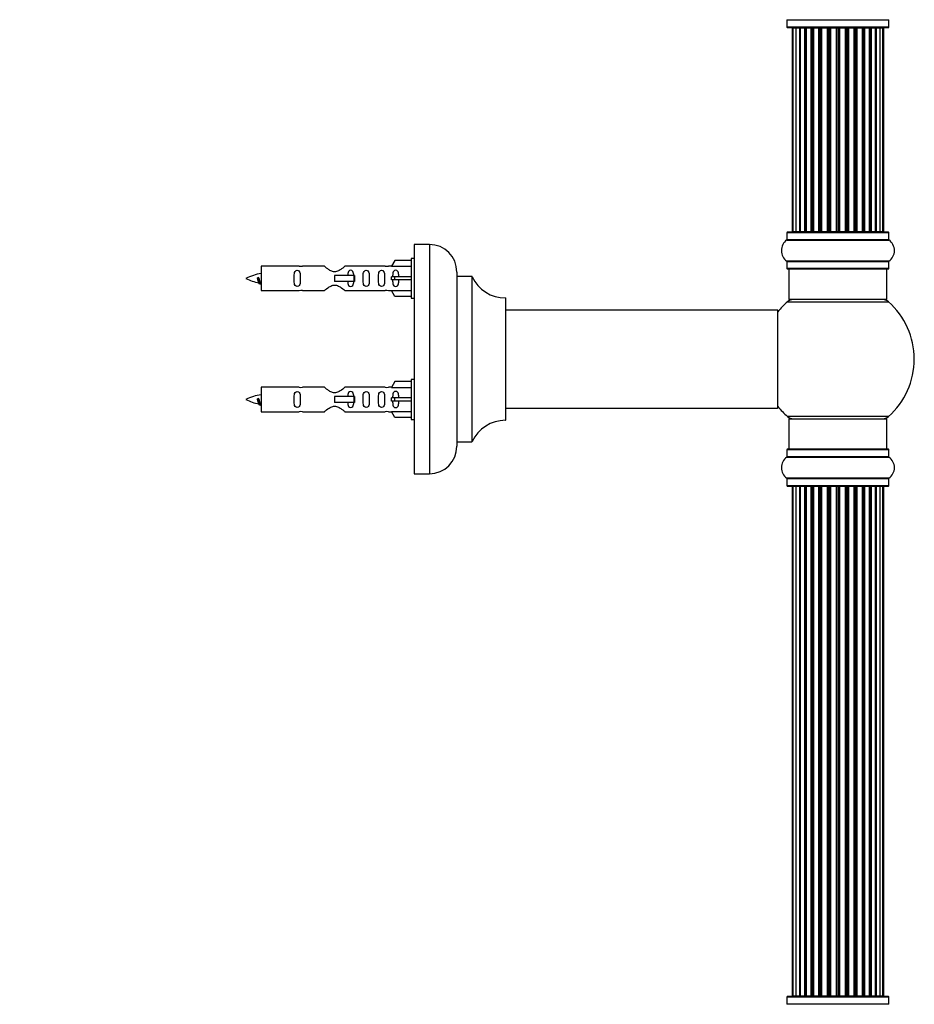
# Model space of a CAD drawing. Units: millimetres. Extents: x 0 to 1474, y 0 to 3459.
# Drawn here: x 1109 to 1402, y 2115 to 2437 of the extents above; entities that cross this region are included whole.
import ezdxf
from ezdxf import colors
from ezdxf.entities.mleader import LeaderData, LeaderLine
from ezdxf.math import Vec2, Vec3

# ---------------------------------------------------------------- set-up
doc = ezdxf.new("R2010")
doc.units = ezdxf.units.MM
doc.layers.add('DV3_Défaut', color=7, linetype='Continuous')
doc.layers.add('Défaut', color=7, linetype='Continuous')

# ---------------------------------------------------------------- blocks, each defined once
blk = doc.blocks.new('_DOT')
at = {"color": 0}
blk.add_line((0, 0), (-1, 0), dxfattribs=at)
at = {"color": 0, "const_width": 0.333}
blk.add_lwpolyline([(-0.1665, 0, 1), (0.1665, 0, 1)], format="xyb", close=True, dxfattribs=at)
blk = doc.blocks.new('SE2')
at = {"layer": 'DV3_Défaut', "color": 7, "linetype": 'Continuous'}
for p, q in [((1360.53, 2436.94), (1393.83, 2436.94)), ((1360.53, 2436.94), (1360.53, 2434.59)), ((1393.83, 2434.59), (1393.83, 2436.94)), ((1393.83, 2434.59), (1360.53, 2434.59)), ((1360.63, 2434.49), (1393.73, 2434.49)), ((1362.18, 2434.29), (1362.49, 2434.29)), ((1362.18, 2434.29), (1362.18, 2367.69)), ((1363.4, 2434.29), (1362.49, 2434.29)), ((1362.49, 2434.29), (1362.49, 2367.69)), ((1364.68, 2434.29), (1363.4, 2434.29)), ((1363.4, 2434.29), (1363.4, 2367.69)), ((1364.68, 2367.69), (1364.68, 2434.29)), ((1364.68, 2434.29), (1364.86, 2434.29)), ((1366.34, 2434.29), (1364.86, 2434.29)), ((1364.86, 2434.29), (1364.86, 2367.69)), ((1366.34, 2367.69), (1366.34, 2434.29)), ((1366.34, 2434.29), (1366.59, 2434.29)), ((1366.59, 2434.29), (1366.59, 2367.69)), ((1366.82, 2434.29), (1366.59, 2434.29)), ((1368.47, 2434.29), (1366.82, 2434.29)), ((1366.82, 2434.29), (1366.82, 2367.69)), ((1368.47, 2367.69), (1368.47, 2434.29)), ((1368.47, 2434.29), (1368.72, 2434.29)), ((1368.72, 2434.29), (1368.72, 2367.69)), ((1369.19, 2434.29), (1368.72, 2434.29)), ((1370.98, 2434.29), (1369.18, 2434.29)), ((1369.18, 2434.29), (1369.18, 2367.69)), ((1370.98, 2367.69), (1370.98, 2434.29)), ((1370.98, 2434.29), (1371.23, 2434.29)), ((1371.23, 2434.29), (1371.23, 2367.69)), ((1371.76, 2434.29), (1371.23, 2434.29)), ((1371.76, 2367.69), (1371.76, 2434.29)), ((1371.76, 2434.29), (1371.86, 2434.29)), ((1373.76, 2434.29), (1371.86, 2434.29)), ((1371.86, 2434.29), (1371.86, 2367.69)), ((1373.76, 2367.69), (1373.76, 2434.29)), ((1373.76, 2434.29), (1373.99, 2434.29)), ((1373.99, 2434.29), (1373.99, 2367.69)), ((1374.56, 2434.29), (1373.99, 2434.29)), ((1374.56, 2367.69), (1374.56, 2434.29)), ((1374.56, 2434.29), (1374.72, 2434.29)), ((1374.72, 2434.29), (1374.72, 2367.69)), ((1376.69, 2434.29), (1374.72, 2434.29)), ((1376.69, 2367.69), (1376.69, 2434.29)), ((1376.69, 2434.29), (1376.89, 2434.29)), ((1376.89, 2434.29), (1376.89, 2367.69)), ((1377.48, 2434.29), (1376.89, 2434.29)), ((1377.48, 2367.69), (1377.48, 2434.29)), ((1377.48, 2434.29), (1377.67, 2434.29)), ((1377.67, 2434.29), (1377.67, 2367.69)), ((1379.65, 2434.29), (1377.67, 2434.29)), ((1379.65, 2367.69), (1379.65, 2434.29)), ((1379.65, 2434.29), (1379.81, 2434.29)), ((1379.81, 2434.29), (1379.81, 2367.69)), ((1380.38, 2434.29), (1379.81, 2434.29)), ((1380.38, 2367.69), (1380.38, 2434.29)), ((1380.38, 2434.29), (1380.61, 2434.29)), ((1380.61, 2434.29), (1380.61, 2367.69)), ((1382.51, 2434.29), (1380.61, 2434.29)), ((1382.51, 2434.29), (1382.61, 2434.29)), ((1382.51, 2367.69), (1382.51, 2434.29)), ((1382.61, 2434.29), (1382.61, 2367.69)), ((1383.14, 2434.29), (1382.61, 2434.29)), ((1383.14, 2367.69), (1383.14, 2434.29)), ((1383.14, 2434.29), (1383.39, 2434.29)), ((1383.39, 2434.29), (1383.39, 2367.69)), ((1385.18, 2434.29), (1383.39, 2434.29)), ((1385.65, 2434.29), (1385.18, 2434.29)), ((1385.18, 2367.69), (1385.18, 2434.29)), ((1385.65, 2367.69), (1385.65, 2434.29)), ((1385.65, 2434.29), (1385.9, 2434.29)), ((1385.9, 2434.29), (1385.9, 2367.69)), ((1387.55, 2434.29), (1385.9, 2434.29)), ((1387.78, 2434.29), (1387.55, 2434.29)), ((1387.55, 2367.69), (1387.55, 2434.29)), ((1387.78, 2367.69), (1387.78, 2434.29)), ((1387.78, 2434.29), (1388.03, 2434.29)), ((1388.03, 2434.29), (1388.03, 2367.69)), ((1389.51, 2434.29), (1388.03, 2434.29)), ((1389.51, 2434.29), (1389.68, 2434.29)), ((1389.51, 2367.69), (1389.51, 2434.29)), ((1389.68, 2434.29), (1389.68, 2367.69)), ((1390.97, 2434.29), (1389.68, 2434.29)), ((1391.88, 2434.29), (1390.97, 2434.29)), ((1390.97, 2367.69), (1390.97, 2434.29)), ((1391.88, 2434.29), (1392.18, 2434.29)), ((1391.88, 2367.69), (1391.88, 2434.29)), ((1392.18, 2367.69), (1392.18, 2434.29)), ((1360.53, 2367.39), (1393.83, 2367.39)), ((1360.53, 2367.39), (1360.53, 2365.04)), ((1393.73, 2367.49), (1360.63, 2367.49)), ((1362.49, 2367.69), (1362.18, 2367.69)), ((1362.49, 2367.69), (1363.4, 2367.69)), ((1363.4, 2367.69), (1364.68, 2367.69)), ((1364.86, 2367.69), (1364.68, 2367.69)), ((1364.86, 2367.69), (1366.34, 2367.69)), ((1366.59, 2367.69), (1366.34, 2367.69)), ((1366.59, 2367.69), (1366.82, 2367.69)), ((1366.82, 2367.69), (1368.47, 2367.69)), ((1368.72, 2367.69), (1368.47, 2367.69)), ((1368.72, 2367.69), (1369.19, 2367.69)), ((1369.18, 2367.69), (1370.98, 2367.69)), ((1371.23, 2367.69), (1370.98, 2367.69)), ((1371.23, 2367.69), (1371.76, 2367.69)), ((1371.86, 2367.69), (1371.76, 2367.69)), ((1371.86, 2367.69), (1373.76, 2367.69)), ((1373.99, 2367.69), (1373.76, 2367.69)), ((1373.99, 2367.69), (1374.56, 2367.69)), ((1374.72, 2367.69), (1374.56, 2367.69)), ((1374.72, 2367.69), (1376.69, 2367.69)), ((1376.89, 2367.69), (1376.69, 2367.69)), ((1376.89, 2367.69), (1377.48, 2367.69)), ((1377.67, 2367.69), (1377.48, 2367.69)), ((1377.67, 2367.69), (1379.65, 2367.69)), ((1379.81, 2367.69), (1379.65, 2367.69)), ((1379.81, 2367.69), (1380.38, 2367.69)), ((1380.61, 2367.69), (1380.38, 2367.69)), ((1380.61, 2367.69), (1382.51, 2367.69)), ((1382.61, 2367.69), (1382.51, 2367.69)), ((1382.61, 2367.69), (1383.14, 2367.69)), ((1383.39, 2367.69), (1383.14, 2367.69)), ((1383.39, 2367.69), (1385.18, 2367.69)), ((1385.18, 2367.69), (1385.65, 2367.69)), ((1385.9, 2367.69), (1385.65, 2367.69)), ((1385.9, 2367.69), (1387.55, 2367.69)), ((1387.55, 2367.69), (1387.78, 2367.69)), ((1388.03, 2367.69), (1387.78, 2367.69)), ((1388.03, 2367.69), (1389.51, 2367.69)), ((1389.68, 2367.69), (1389.51, 2367.69)), ((1389.68, 2367.69), (1390.97, 2367.69)), ((1390.97, 2367.69), (1391.88, 2367.69)), ((1391.88, 2367.69), (1392.18, 2367.69)), ((1393.83, 2365.04), (1393.83, 2367.39)), ((1360.49, 2364.96), (1393.88, 2364.96)), ((1393.83, 2365.04), (1360.53, 2365.04)), ((1238.53, 2363.49), (1238.53, 2288.49)), ((1243.53, 2363.49), (1238.53, 2363.49)), ((1243.53, 2363.49), (1243.53, 2288.49)), ((1232.21, 2358.27), (1231.16, 2356.36)), ((1237.53, 2358.27), (1232.21, 2358.27)), ((1237.53, 2358.89), (1237.53, 2345.89)), ((1238.53, 2358.89), (1237.53, 2358.89)), ((1393.88, 2358.02), (1360.49, 2358.02)), ((1360.53, 2357.94), (1393.83, 2357.94)), ((1360.53, 2357.94), (1360.53, 2355.59)), ((1393.83, 2355.59), (1393.83, 2357.94)), ((1188.53, 2356.39), (1188.53, 2348.39)), ((1200.94, 2356.39), (1188.53, 2356.39)), ((1209.19, 2356.38), (1202.01, 2356.38)), ((1229.06, 2356.38), (1215.88, 2356.38)), ((1231.17, 2356.39), (1230.13, 2356.39)), ((1231.16, 2356.36), (1237.53, 2356.36)), ((1252.53, 2354.49), (1252.53, 2297.49)), ((1393.83, 2355.59), (1360.53, 2355.59)), ((1360.63, 2355.49), (1393.73, 2355.49)), ((1361.18, 2355.49), (1361.18, 2345.49)), ((1393.18, 2345.49), (1393.18, 2355.49)), ((1187.54, 2352.74), (1187.27, 2352.63)), ((1187.78, 2352.64), (1187.54, 2352.74)), ((1218.83, 2353.39), (1212.53, 2353.39)), ((1212.53, 2353.39), (1212.53, 2352.39)), ((1212.53, 2352.39), (1212.53, 2351.39)), ((1218.83, 2351.39), (1212.53, 2351.39)), ((1218.99, 2353.39), (1218.83, 2353.39)), ((1218.83, 2353.39), (1218.83, 2351.39)), ((1218.99, 2351.39), (1218.83, 2351.39)), ((1218.99, 2353.39), (1218.99, 2351.39)), ((1232.21, 2352.89), (1231.16, 2352.89)), ((1232.21, 2351.89), (1231.16, 2351.89)), ((1237.53, 2352.89), (1232.21, 2352.89)), ((1232.21, 2351.89), (1232.21, 2352.89)), ((1237.53, 2351.89), (1232.21, 2351.89)), ((1252.63, 2298.99), (1252.63, 2352.99)), ((1257.47, 2352.99), (1252.63, 2352.99)), ((1257.47, 2352.99), (1257.47, 2298.99)), ((1257.56, 2299.05), (1257.56, 2352.93)), ((1188.53, 2348.39), (1200.94, 2348.39)), ((1202.01, 2348.41), (1209.19, 2348.41)), ((1215.88, 2348.41), (1229.06, 2348.41)), ((1230.13, 2348.39), (1231.17, 2348.39)), ((1231.16, 2348.42), (1237.53, 2348.42)), ((1232.21, 2346.51), (1231.16, 2348.42)), ((1237.53, 2346.51), (1232.21, 2346.51)), ((1237.53, 2345.89), (1238.53, 2345.89)), ((1268.43, 2345.99), (1268.43, 2305.99)), ((1268.53, 2306.09), (1268.53, 2345.89)), ((1360.65, 2344.74), (1393.72, 2344.74)), ((1393.18, 2345.49), (1361.18, 2345.49)), ((1357.43, 2341.99), (1268.53, 2341.99)), ((1357.43, 2341.99), (1357.43, 2309.99)), ((1357.53, 2310.09), (1357.53, 2341.89)), ((1237.53, 2319.29), (1237.53, 2306.29)), ((1238.53, 2319.29), (1237.53, 2319.29)), ((1188.53, 2316.79), (1188.53, 2308.79)), ((1200.94, 2316.79), (1188.53, 2316.79)), ((1209.19, 2316.78), (1202.01, 2316.78)), ((1229.06, 2316.78), (1215.88, 2316.78)), ((1231.17, 2316.79), (1230.13, 2316.79)), ((1232.21, 2318.67), (1231.16, 2316.76)), ((1231.16, 2316.76), (1237.53, 2316.76)), ((1237.53, 2318.67), (1232.21, 2318.67)), ((1187.54, 2313.14), (1187.27, 2313.03)), ((1187.78, 2313.04), (1187.54, 2313.14)), ((1218.83, 2313.79), (1212.53, 2313.79)), ((1212.53, 2313.79), (1212.53, 2312.79)), ((1212.53, 2312.79), (1212.53, 2311.79)), ((1218.99, 2313.79), (1218.83, 2313.79)), ((1218.83, 2313.79), (1218.83, 2311.79)), ((1218.99, 2313.79), (1218.99, 2311.79)), ((1232.21, 2313.29), (1231.16, 2313.29)), ((1237.53, 2313.29), (1232.21, 2313.29)), ((1232.21, 2312.29), (1232.21, 2313.29)), ((1218.83, 2311.79), (1212.53, 2311.79)), ((1218.99, 2311.79), (1218.83, 2311.79)), ((1232.21, 2312.29), (1231.16, 2312.29)), ((1237.53, 2312.29), (1232.21, 2312.29)), ((1268.53, 2309.99), (1341.78, 2309.99)), ((1341.78, 2309.99), (1345.28, 2309.99)), ((1345.28, 2309.99), (1357.43, 2309.99)), ((1188.53, 2308.79), (1200.94, 2308.79)), ((1202.01, 2308.81), (1209.19, 2308.81)), ((1215.88, 2308.81), (1229.06, 2308.81)), ((1230.13, 2308.79), (1231.17, 2308.79)), ((1231.16, 2308.82), (1237.53, 2308.82)), ((1232.21, 2306.91), (1231.16, 2308.82)), ((1237.53, 2306.91), (1232.21, 2306.91)), ((1237.53, 2306.29), (1238.53, 2306.29)), ((1393.72, 2307.24), (1360.65, 2307.24)), ((1361.18, 2306.49), (1393.18, 2306.49)), ((1361.18, 2306.49), (1361.18, 2296.49)), ((1393.18, 2296.49), (1393.18, 2306.49)), ((1252.63, 2298.99), (1257.47, 2298.99)), ((1360.53, 2296.39), (1393.83, 2296.39)), ((1360.53, 2296.39), (1360.53, 2294.04)), ((1393.73, 2296.49), (1360.63, 2296.49)), ((1393.83, 2294.04), (1393.83, 2296.39)), ((1360.49, 2293.96), (1393.88, 2293.96)), ((1393.83, 2294.04), (1360.53, 2294.04)), ((1238.53, 2288.49), (1243.53, 2288.49)), ((1393.88, 2287.02), (1360.49, 2287.02)), ((1360.53, 2286.94), (1393.83, 2286.94)), ((1360.53, 2286.94), (1360.53, 2284.59)), ((1393.83, 2284.59), (1393.83, 2286.94)), ((1393.83, 2284.59), (1360.53, 2284.59)), ((1360.63, 2284.49), (1393.73, 2284.49)), ((1362.49, 2284.29), (1362.18, 2284.29)), ((1362.18, 2284.29), (1362.18, 2117.69)), ((1363.4, 2284.29), (1362.49, 2284.29)), ((1362.49, 2284.29), (1362.49, 2117.69)), ((1364.68, 2284.29), (1363.4, 2284.29)), ((1363.4, 2284.29), (1363.4, 2117.69)), ((1364.68, 2117.69), (1364.68, 2284.29)), ((1364.68, 2284.29), (1364.86, 2284.29)), ((1366.34, 2284.29), (1364.86, 2284.29)), ((1364.86, 2284.29), (1364.86, 2117.69)), ((1366.34, 2117.69), (1366.34, 2284.29)), ((1366.34, 2284.29), (1366.59, 2284.29)), ((1366.59, 2284.29), (1366.59, 2117.69)), ((1366.82, 2284.29), (1366.59, 2284.29)), ((1368.47, 2284.29), (1366.82, 2284.29)), ((1366.82, 2284.29), (1366.82, 2117.69)), ((1368.47, 2117.69), (1368.47, 2284.29)), ((1368.47, 2284.29), (1368.72, 2284.29)), ((1368.72, 2284.29), (1368.72, 2117.69)), ((1369.19, 2284.29), (1368.72, 2284.29)), ((1370.98, 2284.29), (1369.18, 2284.29)), ((1369.18, 2284.29), (1369.18, 2117.69)), ((1370.98, 2117.69), (1370.98, 2284.29)), ((1370.98, 2284.29), (1371.23, 2284.29)), ((1371.23, 2284.29), (1371.23, 2117.69)), ((1371.76, 2284.29), (1371.23, 2284.29)), ((1371.76, 2117.69), (1371.76, 2284.29)), ((1371.76, 2284.29), (1371.86, 2284.29)), ((1373.76, 2284.29), (1371.86, 2284.29)), ((1371.86, 2284.29), (1371.86, 2117.69)), ((1373.76, 2117.69), (1373.76, 2284.29)), ((1373.76, 2284.29), (1373.99, 2284.29)), ((1373.99, 2284.29), (1373.99, 2117.69)), ((1374.56, 2284.29), (1373.99, 2284.29)), ((1374.56, 2117.69), (1374.56, 2284.29)), ((1374.56, 2284.29), (1374.72, 2284.29)), ((1374.72, 2284.29), (1374.72, 2117.69)), ((1376.69, 2284.29), (1374.72, 2284.29)), ((1376.69, 2117.69), (1376.69, 2284.29)), ((1376.69, 2284.29), (1376.89, 2284.29)), ((1376.89, 2284.29), (1376.89, 2117.69)), ((1377.48, 2284.29), (1376.89, 2284.29)), ((1377.48, 2117.69), (1377.48, 2284.29)), ((1377.48, 2284.29), (1377.67, 2284.29)), ((1377.67, 2284.29), (1377.67, 2117.69)), ((1379.65, 2284.29), (1377.67, 2284.29)), ((1379.65, 2117.69), (1379.65, 2284.29)), ((1379.65, 2284.29), (1379.81, 2284.29)), ((1379.81, 2284.29), (1379.81, 2117.69)), ((1380.38, 2284.29), (1379.81, 2284.29)), ((1380.38, 2117.69), (1380.38, 2284.29)), ((1380.38, 2284.29), (1380.61, 2284.29)), ((1380.61, 2284.29), (1380.61, 2117.69)), ((1382.51, 2284.29), (1380.61, 2284.29)), ((1382.51, 2284.29), (1382.61, 2284.29)), ((1382.51, 2117.69), (1382.51, 2284.29)), ((1382.61, 2284.29), (1382.61, 2117.69)), ((1383.14, 2284.29), (1382.61, 2284.29)), ((1383.14, 2117.69), (1383.14, 2284.29)), ((1383.14, 2284.29), (1383.39, 2284.29)), ((1383.39, 2284.29), (1383.39, 2117.69)), ((1385.18, 2284.29), (1383.39, 2284.29)), ((1385.65, 2284.29), (1385.18, 2284.29)), ((1385.18, 2117.69), (1385.18, 2284.29)), ((1385.65, 2117.69), (1385.65, 2284.29)), ((1385.65, 2284.29), (1385.9, 2284.29)), ((1385.9, 2284.29), (1385.9, 2117.69)), ((1387.55, 2284.29), (1385.9, 2284.29)), ((1387.78, 2284.29), (1387.55, 2284.29)), ((1387.55, 2117.69), (1387.55, 2284.29)), ((1387.78, 2117.69), (1387.78, 2284.29)), ((1387.78, 2284.29), (1388.03, 2284.29)), ((1388.03, 2284.29), (1388.03, 2117.69)), ((1389.51, 2284.29), (1388.03, 2284.29)), ((1389.51, 2284.29), (1389.68, 2284.29)), ((1389.51, 2117.69), (1389.51, 2284.29)), ((1389.68, 2284.29), (1389.68, 2117.69)), ((1390.97, 2284.29), (1389.68, 2284.29)), ((1391.88, 2284.29), (1390.97, 2284.29)), ((1390.97, 2117.69), (1390.97, 2284.29)), ((1391.88, 2284.29), (1392.18, 2284.29)), ((1391.88, 2117.69), (1391.88, 2284.29)), ((1392.18, 2117.69), (1392.18, 2284.29)), ((1360.53, 2117.39), (1393.83, 2117.39)), ((1360.53, 2117.39), (1360.53, 2115.04)), ((1393.73, 2117.49), (1360.63, 2117.49)), ((1362.49, 2117.69), (1362.18, 2117.69)), ((1362.49, 2117.69), (1363.4, 2117.69)), ((1363.4, 2117.69), (1364.68, 2117.69)), ((1364.86, 2117.69), (1364.68, 2117.69)), ((1364.86, 2117.69), (1366.34, 2117.69)), ((1366.59, 2117.69), (1366.34, 2117.69)), ((1366.59, 2117.69), (1366.82, 2117.69)), ((1366.82, 2117.69), (1368.47, 2117.69)), ((1368.72, 2117.69), (1368.47, 2117.69)), ((1368.72, 2117.69), (1369.19, 2117.69)), ((1369.18, 2117.69), (1370.98, 2117.69)), ((1371.23, 2117.69), (1370.98, 2117.69)), ((1371.23, 2117.69), (1371.76, 2117.69)), ((1371.86, 2117.69), (1371.76, 2117.69)), ((1371.86, 2117.69), (1373.76, 2117.69)), ((1373.99, 2117.69), (1373.76, 2117.69)), ((1373.99, 2117.69), (1374.56, 2117.69)), ((1374.72, 2117.69), (1374.56, 2117.69)), ((1374.72, 2117.69), (1376.69, 2117.69)), ((1376.89, 2117.69), (1376.69, 2117.69)), ((1376.89, 2117.69), (1377.48, 2117.69)), ((1377.67, 2117.69), (1377.48, 2117.69)), ((1377.67, 2117.69), (1379.65, 2117.69)), ((1379.81, 2117.69), (1379.65, 2117.69)), ((1379.81, 2117.69), (1380.38, 2117.69)), ((1380.61, 2117.69), (1380.38, 2117.69)), ((1380.61, 2117.69), (1382.51, 2117.69)), ((1382.61, 2117.69), (1382.51, 2117.69)), ((1382.61, 2117.69), (1383.14, 2117.69)), ((1383.39, 2117.69), (1383.14, 2117.69)), ((1383.39, 2117.69), (1385.18, 2117.69)), ((1385.18, 2117.69), (1385.65, 2117.69)), ((1385.9, 2117.69), (1385.65, 2117.69)), ((1385.9, 2117.69), (1387.55, 2117.69)), ((1387.55, 2117.69), (1387.78, 2117.69)), ((1388.03, 2117.69), (1387.78, 2117.69)), ((1388.03, 2117.69), (1389.51, 2117.69)), ((1389.68, 2117.69), (1389.51, 2117.69)), ((1389.68, 2117.69), (1390.97, 2117.69)), ((1390.97, 2117.69), (1391.88, 2117.69)), ((1391.88, 2117.69), (1392.18, 2117.69)), ((1393.83, 2115.04), (1393.83, 2117.39)), ((1393.83, 2115.04), (1360.53, 2115.04))]:
    blk.add_line(p, q, dxfattribs=at)
for centre, radius, start, end in [((1360.43, 2436.94), 0.1, 0, 55.0179), ((1393.93, 2436.94), 0.1, 124.9821, 180), ((1360.63, 2434.59), 0.1, 180, 270), ((1362.38, 2434.29), 0.2, 90, 180), ((1362.69, 2434.29), 0.2, 90, 180), ((1363.6, 2434.29), 0.2, 90, 180), ((1365.06, 2434.29), 0.2, 90, 180), ((1367.02, 2434.29), 0.2, 90, 180), ((1369.38, 2434.29), 0.2, 90, 180), ((1372.06, 2434.29), 0.2, 90, 180), ((1382.31, 2434.29), 0.2, 0, 90), ((1384.98, 2434.29), 0.2, 0, 90), ((1387.35, 2434.29), 0.2, 0, 90), ((1389.31, 2434.29), 0.2, 0, 90), ((1390.77, 2434.29), 0.2, 0, 90), ((1391.68, 2434.29), 0.2, 0, 90), ((1391.98, 2434.29), 0.2, 0, 90), ((1393.73, 2434.59), 0.1, 270, 0), ((1360.63, 2367.39), 0.1, 90, 180), ((1362.38, 2367.69), 0.2, 180, 270), ((1362.69, 2367.69), 0.2, 180, 270), ((1363.6, 2367.69), 0.2, 180, 270), ((1365.06, 2367.69), 0.2, 180, 270), ((1367.02, 2367.69), 0.2, 180, 270), ((1369.38, 2367.69), 0.2, 180, 270), ((1372.06, 2367.69), 0.2, 180, 270), ((1382.31, 2367.69), 0.2, 270, 0), ((1384.98, 2367.69), 0.2, 270, 0), ((1387.35, 2367.69), 0.2, 270, 0), ((1389.31, 2367.69), 0.2, 270, 0), ((1390.77, 2367.69), 0.2, 270, 0), ((1391.68, 2367.69), 0.2, 270, 0), ((1391.98, 2367.69), 0.2, 270, 0), ((1393.73, 2367.39), 0.1, 0, 90), ((1362.92, 2361.49), 4.24, 124.9821, 235.0179), ((1360.43, 2365.04), 0.1, 304.9821, 0), ((1393.93, 2365.04), 0.1, 180, 235.0179), ((1391.45, 2361.49), 4.24, 304.9821, 55.0179), ((1243.53, 2354.49), 9, 0, 90), ((1360.43, 2357.94), 0.1, 0, 55.0179), ((1393.93, 2357.94), 0.1, 124.9821, 180), ((1201.53, 2360.34), 3.99, 261.3705, 276.8507), ((1229.54, 2360.34), 3.99, 263.1493, 278.6295), ((1360.63, 2355.59), 0.1, 180, 270), ((1393.73, 2355.59), 0.1, 270, 0), ((1190.54, 2338.64), 15.45, 97.4607, 117.1264), ((1190.54, 2366.15), 15.45, 242.8736, 259.8305), ((1154.71, 2335.68), 36.4, 23.9999, 25.188), ((1252.63, 2353.09), 0.1, 180, 270), ((1257.47, 2352.89), 0.1, 24.9267, 90), ((1268.44, 2357.99), 12, 204.9267, 269.958), ((1224.78, 2334.15), 40.12, 155.2473, 155.9777), ((1190.54, 2366.15), 15.45, 261.4323, 262.5393), ((1201.53, 2344.44), 3.99, 83.1493, 98.6295), ((1229.54, 2344.44), 3.99, 81.3705, 96.8507), ((1268.43, 2345.89), 0.1, 0, 89.958), ((1377.18, 2325.99), 25, 131.4096, 141.8133), ((1362.63, 2342.49), 3, 90, 131.4096), ((1391.74, 2342.49), 3, 48.5904, 90), ((1377.18, 2325.99), 25, 0, 48.5904), ((1357.43, 2341.89), 0.1, 0, 90), ((1377.18, 2325.99), 25, 311.4096, 0), ((1201.53, 2320.74), 3.99, 261.3705, 276.8507), ((1229.54, 2320.74), 3.99, 263.1493, 278.6295), ((1190.54, 2299.04), 15.45, 97.4607, 117.1264), ((1190.54, 2326.55), 15.45, 242.8736, 259.8305), ((1154.71, 2296.08), 36.4, 23.9999, 25.188), ((1224.78, 2294.55), 40.12, 155.2473, 155.9777), ((1190.54, 2326.55), 15.45, 261.4323, 262.5393), ((1357.43, 2310.09), 0.1, 270, 0), ((1377.18, 2325.99), 25, 218.1867, 228.5904), ((1201.53, 2304.84), 3.99, 83.1493, 98.6295), ((1229.54, 2304.84), 3.99, 81.3705, 96.8507), ((1268.44, 2293.99), 12, 90.042, 155.0733), ((1268.43, 2306.09), 0.1, 270.042, 0), ((1362.63, 2309.49), 3, 228.5904, 270), ((1391.74, 2309.49), 3, 270, 311.4096), ((1243.53, 2297.49), 9, 270, 0), ((1252.63, 2298.89), 0.1, 90, 180), ((1257.47, 2299.09), 0.1, 270, 335.0733), ((1360.63, 2296.39), 0.1, 90, 180), ((1393.73, 2296.39), 0.1, 0, 90), ((1362.92, 2290.49), 4.24, 124.9821, 235.0179), ((1360.43, 2294.04), 0.1, 304.9821, 0), ((1393.93, 2294.04), 0.1, 180, 235.0179), ((1391.45, 2290.49), 4.24, 304.9821, 55.0179), ((1360.43, 2286.94), 0.1, 0, 55.0179), ((1393.93, 2286.94), 0.1, 124.9821, 180), ((1360.63, 2284.59), 0.1, 180, 270), ((1362.38, 2284.29), 0.2, 90, 180), ((1362.69, 2284.29), 0.2, 90, 180), ((1363.6, 2284.29), 0.2, 90, 180), ((1365.06, 2284.29), 0.2, 90, 180), ((1367.02, 2284.29), 0.2, 90, 180), ((1369.38, 2284.29), 0.2, 90, 180), ((1372.06, 2284.29), 0.2, 90, 180), ((1382.31, 2284.29), 0.2, 0, 90), ((1384.98, 2284.29), 0.2, 0, 90), ((1387.35, 2284.29), 0.2, 0, 90), ((1389.31, 2284.29), 0.2, 0, 90), ((1390.77, 2284.29), 0.2, 0, 90), ((1391.68, 2284.29), 0.2, 0, 90), ((1391.98, 2284.29), 0.2, 0, 90), ((1393.73, 2284.59), 0.1, 270, 0), ((1360.63, 2117.39), 0.1, 90, 180), ((1362.38, 2117.69), 0.2, 180, 270), ((1362.69, 2117.69), 0.2, 180, 270), ((1363.6, 2117.69), 0.2, 180, 270), ((1365.06, 2117.69), 0.2, 180, 270), ((1367.02, 2117.69), 0.2, 180, 270), ((1369.38, 2117.69), 0.2, 180, 270), ((1372.06, 2117.69), 0.2, 180, 270), ((1382.31, 2117.69), 0.2, 270, 0), ((1384.98, 2117.69), 0.2, 270, 0), ((1387.35, 2117.69), 0.2, 270, 0), ((1389.31, 2117.69), 0.2, 270, 0), ((1390.77, 2117.69), 0.2, 270, 0), ((1391.68, 2117.69), 0.2, 270, 0), ((1391.98, 2117.69), 0.2, 270, 0), ((1393.73, 2117.39), 0.1, 0, 90), ((1360.43, 2115.04), 0.1, 304.9821, 0), ((1393.93, 2115.04), 0.1, 180, 235.0179)]:
    blk.add_arc(centre, radius, start, end, dxfattribs=at)
for centre, major_axis, ratio, start_param, end_param in [((1363.56, 2434.29), (0, 0.2), 0.084013, 6.110654, 6.283187), ((1364.63, 2434.29), (0, 0.2), 0.289353, 4.712389, 6.283187), ((1366.24, 2434.29), (0, 0.2), 0.482048, 4.712389, 6.283185), ((1366.74, 2434.29), (0, 0.2), 0.756886, 0, 1.570796), ((1368.34, 2434.29), (0, 0.2), 0.653675, 4.712389, 6.283185), ((1368.84, 2434.29), (0, 0.2), 0.604466, 0, 1.570796), ((1369.31, 2434.29), (0, 0.2), 0.570851, 0, 1.133115), ((1370.82, 2434.29), (0, 0.2), 0.796733, 4.712389, 6.283185), ((1371.31, 2434.29), (0, 0.2), 0.425628, 0, 1.570796), ((1371.83, 2434.29), (0, 0.2), 0.38767, 0.000002, 1.570796), ((1373.58, 2434.29), (0, 0.2), 0.90497, 4.712389, 6.283185), ((1374.04, 2434.29), (0, 0.2), 0.228188, 0.000002, 1.570796), ((1374.6, 2434.29), (0, 0.2), 0.187545, 0.000002, 1.570796), ((1374.92, 2434.29), (0, 0.2), 0.999788, 0, 1.570796), ((1376.5, 2434.29), (0, 0.2), 0.973656, 4.712389, 6.283185), ((1376.9, 2434.29), (0, 0.2), 0.020775, 0.000002, 1.570796), ((1377.47, 2434.29), (0, 0.2), 0.020775, 4.712389, 6.283187), ((1377.87, 2434.29), (0, 0.2), 0.973656, 0, 1.570796), ((1379.45, 2434.29), (0, 0.2), 0.999788, 4.712389, 6.283185), ((1379.77, 2434.29), (0, 0.2), 0.187545, 4.712389, 6.283184), ((1380.33, 2434.29), (0, 0.2), 0.228188, 4.712389, 6.283184), ((1380.79, 2434.29), (0, 0.2), 0.90497, 0, 1.570796), ((1382.53, 2434.29), (0, 0.2), 0.38767, 4.712389, 6.283187), ((1383.06, 2434.29), (0, 0.2), 0.425628, 4.712389, 6.283185), ((1383.55, 2434.29), (0, 0.2), 0.796733, 0, 1.570796), ((1385.06, 2434.29), (0, 0.2), 0.570851, 5.150071, 6.283185), ((1385.53, 2434.29), (0, 0.2), 0.604466, 4.712389, 6.283185), ((1386.03, 2434.29), (0, 0.2), 0.653675, 0, 1.570796), ((1387.63, 2434.29), (0, 0.2), 0.756886, 4.712389, 6.283185), ((1388.13, 2434.29), (0, 0.2), 0.482048, 0, 1.570796), ((1389.74, 2434.29), (0, 0.2), 0.289353, 6.283184, 7.853982), ((1390.81, 2434.29), (0, 0.2), 0.084013, 0.000002, 0.172532), ((1363.56, 2367.69), (0, 0.2), 0.084013, 3.14159, 3.314124), ((1364.63, 2367.69), (0, 0.2), 0.289353, 3.14159, 4.712389), ((1366.24, 2367.69), (0, 0.2), 0.482048, 3.14159, 4.712389), ((1366.74, 2367.69), (0, 0.2), 0.756886, 1.570796, 3.14159), ((1368.34, 2367.69), (0, 0.2), 0.653675, 3.14159, 4.712389), ((1368.84, 2367.69), (0, 0.2), 0.604466, 1.570796, 3.14159), ((1369.31, 2367.69), (0, 0.2), 0.570851, 2.008478, 3.14159), ((1370.82, 2367.69), (0, 0.2), 0.796733, 3.14159, 4.712389), ((1371.31, 2367.69), (0, 0.2), 0.425628, 1.570796, 3.14159), ((1371.83, 2367.69), (0, 0.2), 0.38767, 1.570796, 3.14159), ((1373.58, 2367.69), (0, 0.2), 0.90497, 3.141595, 4.712389), ((1374.04, 2367.69), (0, 0.2), 0.228188, 1.570796, 3.14159), ((1374.6, 2367.69), (0, 0.2), 0.187545, 1.570796, 3.14159), ((1374.92, 2367.69), (0, 0.2), 0.999788, 1.570796, 3.141591), ((1376.5, 2367.69), (0, 0.2), 0.973656, 3.141591, 4.712389), ((1376.9, 2367.69), (0, 0.2), 0.020775, 1.570796, 3.14159), ((1377.47, 2367.69), (0, 0.2), 0.020775, 3.14159, 4.712389), ((1377.87, 2367.69), (0, 0.2), 0.973656, 1.570796, 3.141595), ((1379.45, 2367.69), (0, 0.2), 0.999788, 3.141594, 4.712389), ((1379.77, 2367.69), (0, 0.2), 0.187545, 3.14159, 4.712389), ((1380.33, 2367.69), (0, 0.2), 0.228188, 3.14159, 4.712389), ((1380.79, 2367.69), (0, 0.2), 0.90497, 1.570796, 3.141595), ((1382.53, 2367.69), (0, 0.2), 0.38767, 3.14159, 4.712389), ((1383.06, 2367.69), (0, 0.2), 0.425628, 3.14159, 4.712389), ((1383.55, 2367.69), (0, 0.2), 0.796733, 1.570796, 3.14159), ((1385.06, 2367.69), (0, 0.2), 0.570851, 3.14159, 4.274707), ((1385.53, 2367.69), (0, 0.2), 0.604466, 3.14159, 4.712389), ((1386.03, 2367.69), (0, 0.2), 0.653675, 1.570796, 3.14159), ((1387.63, 2367.69), (0, 0.2), 0.756886, 3.14159, 4.712389), ((1388.13, 2367.69), (0, 0.2), 0.482048, 1.570796, 3.14159), ((1389.74, 2367.69), (0, 0.2), 0.289353, 1.570796, 3.14159), ((1390.81, 2367.69), (0, 0.2), 0.084013, 2.969061, 3.14159), ((1228.97, 2352.39), (0, -4), 0.550336, 1.445468, 1.696124), ((1228.97, 2312.79), (0, -4), 0.550336, 1.445468, 1.696124), ((1363.56, 2284.29), (0, 0.2), 0.084013, 6.110654, 6.283187), ((1364.63, 2284.29), (0, 0.2), 0.289353, 4.712389, 6.283187), ((1366.24, 2284.29), (0, 0.2), 0.482048, 4.712389, 6.283185), ((1366.74, 2284.29), (0, 0.2), 0.756886, 0, 1.570796), ((1368.34, 2284.29), (0, 0.2), 0.653675, 4.712389, 6.283185), ((1368.84, 2284.29), (0, 0.2), 0.604466, 0, 1.570796), ((1369.31, 2284.29), (0, 0.2), 0.570851, 0, 1.133115), ((1370.82, 2284.29), (0, 0.2), 0.796733, 4.712389, 6.283185), ((1371.31, 2284.29), (0, 0.2), 0.425628, 0, 1.570796), ((1371.83, 2284.29), (0, 0.2), 0.38767, 0.000002, 1.570796), ((1373.58, 2284.29), (0, 0.2), 0.90497, 4.712389, 6.283185), ((1374.04, 2284.29), (0, 0.2), 0.228188, 0.000002, 1.570796), ((1374.6, 2284.29), (0, 0.2), 0.187545, 0.000002, 1.570796), ((1374.92, 2284.29), (0, 0.2), 0.999788, 0, 1.570796), ((1376.5, 2284.29), (0, 0.2), 0.973656, 4.712389, 6.283185), ((1376.9, 2284.29), (0, 0.2), 0.020775, 0.000002, 1.570796), ((1377.47, 2284.29), (0, 0.2), 0.020775, 4.712389, 6.283187), ((1377.87, 2284.29), (0, 0.2), 0.973656, 0, 1.570796), ((1379.45, 2284.29), (0, 0.2), 0.999788, 4.712389, 6.283185), ((1379.77, 2284.29), (0, 0.2), 0.187545, 4.712389, 6.283184), ((1380.33, 2284.29), (0, 0.2), 0.228188, 4.712389, 6.283187), ((1380.79, 2284.29), (0, 0.2), 0.90497, 0, 1.570796), ((1382.53, 2284.29), (0, 0.2), 0.38767, 4.712389, 6.283187), ((1383.06, 2284.29), (0, 0.2), 0.425628, 4.712389, 6.283185), ((1383.55, 2284.29), (0, 0.2), 0.796733, 0, 1.570796), ((1385.06, 2284.29), (0, 0.2), 0.570851, 5.150071, 6.283185), ((1385.53, 2284.29), (0, 0.2), 0.604466, 4.712389, 6.283185), ((1386.03, 2284.29), (0, 0.2), 0.653675, 0, 1.570796), ((1387.63, 2284.29), (0, 0.2), 0.756886, 4.712389, 6.283185), ((1388.13, 2284.29), (0, 0.2), 0.482048, 0, 1.570796), ((1389.74, 2284.29), (0, 0.2), 0.289353, 0, 1.570796), ((1390.81, 2284.29), (0, 0.2), 0.084013, 0, 0.172531), ((1363.56, 2117.69), (0, 0.2), 0.084013, 3.141591, 3.314124), ((1364.63, 2117.69), (0, 0.2), 0.289353, 3.141593, 4.712389), ((1366.24, 2117.69), (0, 0.2), 0.482048, 3.141593, 4.712389), ((1366.74, 2117.69), (0, 0.2), 0.756886, 1.570796, 3.141593), ((1368.34, 2117.69), (0, 0.2), 0.653675, 3.141593, 4.712389), ((1368.84, 2117.69), (0, 0.2), 0.604466, 1.570796, 3.141593), ((1369.31, 2117.69), (0, 0.2), 0.570851, 2.008478, 3.141593), ((1370.82, 2117.69), (0, 0.2), 0.796733, 3.141593, 4.712389), ((1371.31, 2117.69), (0, 0.2), 0.425628, 1.570796, 3.141593), ((1371.83, 2117.69), (0, 0.2), 0.38767, 1.570796, 3.141593), ((1373.58, 2117.69), (0, 0.2), 0.90497, 3.141593, 4.712389), ((1374.04, 2117.69), (0, 0.2), 0.228188, 1.570796, 3.141593), ((1374.6, 2117.69), (0, 0.2), 0.187545, 1.570796, 3.141591), ((1374.92, 2117.69), (0, 0.2), 0.999788, 1.570796, 3.141593), ((1376.5, 2117.69), (0, 0.2), 0.973656, 3.141593, 4.712389), ((1376.9, 2117.69), (0, 0.2), 0.020775, 1.570796, 3.141593), ((1377.47, 2117.69), (0, 0.2), 0.020775, 3.141593, 4.712389), ((1377.87, 2117.69), (0, 0.2), 0.973656, 1.570796, 3.141593), ((1379.45, 2117.69), (0, 0.2), 0.999788, 3.141593, 4.712389), ((1379.77, 2117.69), (0, 0.2), 0.187545, 3.141591, 4.712389), ((1380.33, 2117.69), (0, 0.2), 0.228188, 3.141593, 4.712389), ((1380.79, 2117.69), (0, 0.2), 0.90497, 1.570796, 3.141593), ((1382.53, 2117.69), (0, 0.2), 0.38767, 3.141593, 4.712389), ((1383.06, 2117.69), (0, 0.2), 0.425628, 3.141593, 4.712389), ((1383.55, 2117.69), (0, 0.2), 0.796733, 1.570796, 3.141593), ((1385.06, 2117.69), (0, 0.2), 0.570851, 3.141593, 4.274707), ((1385.53, 2117.69), (0, 0.2), 0.604466, 3.141593, 4.712389), ((1386.03, 2117.69), (0, 0.2), 0.653675, 1.570796, 3.141593), ((1387.63, 2117.69), (0, 0.2), 0.756886, 3.141593, 4.712389), ((1388.13, 2117.69), (0, 0.2), 0.482048, 1.570796, 3.141593), ((1389.74, 2117.69), (0, 0.2), 0.289353, 1.570796, 3.141593), ((1390.81, 2117.69), (0, 0.2), 0.084013, 2.969061, 3.141593)]:
    blk.add_ellipse(centre, major_axis=major_axis, ratio=ratio, start_param=start_param, end_param=end_param, dxfattribs=at)
for points, knots in [([(1201.31, 2352.39), (1201.31, 2352.95), (1201.33, 2353.51), (1201.2, 2354.26), (1201.13, 2354.51), (1200.84, 2354.9), (1200.59, 2355.04), (1200.02, 2355.04), (1199.77, 2354.89), (1199.48, 2354.5), (1199.41, 2354.26), (1199.28, 2353.5), (1199.31, 2352.95), (1199.31, 2351.83), (1199.28, 2351.27), (1199.41, 2350.52), (1199.48, 2350.28), (1199.78, 2349.89), (1200.03, 2349.75), (1200.59, 2349.75), (1200.84, 2349.89), (1201.13, 2350.28), (1201.2, 2350.52), (1201.33, 2351.28), (1201.31, 2351.83), (1201.31, 2352.39)], [0, 0, 0, 0, 0.125, 0.125, 0.1875, 0.1875, 0.25, 0.25, 0.3125, 0.3125, 0.375, 0.375, 0.5, 0.5, 0.625, 0.625, 0.6875, 0.6875, 0.75, 0.75, 0.8125, 0.8125, 0.875, 0.875, 1, 1, 1, 1]), ([(1215.88, 2356.38), (1215.79, 2356.29), (1215.35, 2355.91), (1214.48, 2355.29), (1214.15, 2355.07), (1213.4, 2354.69), (1212.97, 2354.55), (1212.09, 2354.55), (1211.66, 2354.7), (1210.91, 2355.07), (1210.59, 2355.29), (1209.71, 2355.92), (1209.28, 2356.29), (1209.19, 2356.38)], [0, 0, 0, 0, 0.25, 0.25, 0.375, 0.375, 0.5, 0.5, 0.625, 0.625, 0.75, 0.75, 1, 1, 1, 1]), ([(1218.79, 2353.32), (1218.78, 2353.56), (1218.77, 2353.79), (1218.69, 2354.26), (1218.62, 2354.51), (1218.32, 2354.9), (1218.07, 2355.04), (1217.5, 2355.04), (1217.25, 2354.89), (1216.96, 2354.5), (1216.89, 2354.26), (1216.82, 2353.81), (1216.8, 2353.61), (1216.8, 2353.4)], [0, 0, 0, 0, 0.155357, 0.155357, 0.33228, 0.33228, 0.509203, 0.509203, 0.686126, 0.686126, 0.86305, 0.86305, 1, 1, 1, 1]), ([(1223.86, 2352.39), (1223.86, 2352.95), (1223.89, 2353.51), (1223.76, 2354.26), (1223.69, 2354.51), (1223.39, 2354.9), (1223.15, 2355.04), (1222.58, 2355.04), (1222.33, 2354.89), (1222.03, 2354.5), (1221.96, 2354.26), (1221.84, 2353.5), (1221.86, 2352.95), (1221.86, 2351.83), (1221.84, 2351.27), (1221.97, 2350.52), (1222.04, 2350.28), (1222.33, 2349.89), (1222.58, 2349.75), (1223.15, 2349.75), (1223.4, 2349.89), (1223.69, 2350.28), (1223.76, 2350.52), (1223.88, 2351.28), (1223.86, 2351.83), (1223.86, 2352.39)], [0, 0, 0, 0, 0.125, 0.125, 0.1875, 0.1875, 0.25, 0.25, 0.3125, 0.3125, 0.375, 0.375, 0.5, 0.5, 0.625, 0.625, 0.6875, 0.6875, 0.75, 0.75, 0.8125, 0.8125, 0.875, 0.875, 1, 1, 1, 1]), ([(1228.89, 2352.39), (1228.89, 2352.95), (1228.91, 2353.51), (1228.79, 2354.26), (1228.72, 2354.51), (1228.42, 2354.9), (1228.17, 2355.04), (1227.61, 2355.04), (1227.36, 2354.89), (1227.06, 2354.5), (1226.99, 2354.26), (1226.87, 2353.5), (1226.89, 2352.95), (1226.89, 2351.83), (1226.87, 2351.27), (1226.99, 2350.52), (1227.06, 2350.28), (1227.36, 2349.89), (1227.61, 2349.75), (1228.18, 2349.75), (1228.43, 2349.89), (1228.72, 2350.28), (1228.79, 2350.52), (1228.91, 2351.28), (1228.89, 2351.83), (1228.89, 2352.39)], [0, 0, 0, 0, 0.125, 0.125, 0.1875, 0.1875, 0.25, 0.25, 0.3125, 0.3125, 0.375, 0.375, 0.5, 0.5, 0.625, 0.625, 0.6875, 0.6875, 0.75, 0.75, 0.8125, 0.8125, 0.875, 0.875, 1, 1, 1, 1]), ([(1233.51, 2352.89), (1233.51, 2353.36), (1233.51, 2353.82), (1233.35, 2354.44), (1233.27, 2354.63), (1232.97, 2354.93), (1232.75, 2355.04), (1232.27, 2355.04), (1232.05, 2354.93), (1231.76, 2354.63), (1231.67, 2354.44), (1231.51, 2353.82), (1231.52, 2353.36), (1231.51, 2352.89)], [0, 0, 0, 0, 0.25, 0.25, 0.375, 0.375, 0.5, 0.5, 0.625, 0.625, 0.75, 0.75, 1, 1, 1, 1]), ([(1187.69, 2351.08), (1187.63, 2351.2), (1187.57, 2351.38), (1187.44, 2351.9), (1187.35, 2352.28), (1187.27, 2352.63)], [0, 0, 0, 0, 0.41768, 0.41768, 1, 1, 1, 1]), ([(1187.78, 2352.64), (1187.84, 2352.31), (1187.9, 2351.97), (1188.02, 2351.37), (1188.08, 2351.13), (1188.18, 2350.91), (1188.21, 2350.87), (1188.24, 2350.87)], [0, 0, 0, 0, 0.390069, 0.390069, 0.780137, 0.780137, 1, 1, 1, 1]), ([(1216.8, 2351.38), (1216.8, 2351.17), (1216.82, 2350.97), (1216.89, 2350.52), (1216.96, 2350.28), (1217.26, 2349.89), (1217.51, 2349.75), (1218.08, 2349.75), (1218.33, 2349.89), (1218.62, 2350.28), (1218.69, 2350.52), (1218.77, 2350.99), (1218.78, 2351.23), (1218.79, 2351.46)], [0, 0, 0, 0, 0.138616, 0.138616, 0.315146, 0.315146, 0.491676, 0.491676, 0.668207, 0.668207, 0.844737, 0.844737, 1, 1, 1, 1]), ([(1231.51, 2351.89), (1231.52, 2351.43), (1231.51, 2350.96), (1231.67, 2350.34), (1231.76, 2350.15), (1232.05, 2349.85), (1232.27, 2349.75), (1232.75, 2349.75), (1232.98, 2349.85), (1233.27, 2350.15), (1233.35, 2350.35), (1233.51, 2350.96), (1233.51, 2351.42), (1233.51, 2351.89)], [0, 0, 0, 0, 0.25, 0.25, 0.375, 0.375, 0.5, 0.5, 0.625, 0.625, 0.75, 0.75, 1, 1, 1, 1]), ([(1209.19, 2348.41), (1209.28, 2348.49), (1209.72, 2348.87), (1210.59, 2349.5), (1210.92, 2349.72), (1211.67, 2350.09), (1212.1, 2350.24), (1212.98, 2350.23), (1213.41, 2350.09), (1214.16, 2349.71), (1214.48, 2349.49), (1215.36, 2348.86), (1215.79, 2348.49), (1215.88, 2348.41)], [0, 0, 0, 0, 0.25, 0.25, 0.375, 0.375, 0.5, 0.5, 0.625, 0.625, 0.75, 0.75, 1, 1, 1, 1]), ([(1215.88, 2316.78), (1215.79, 2316.69), (1215.35, 2316.31), (1214.48, 2315.69), (1214.15, 2315.47), (1213.4, 2315.09), (1212.97, 2314.95), (1212.09, 2314.95), (1211.66, 2315.1), (1210.91, 2315.47), (1210.59, 2315.69), (1209.71, 2316.32), (1209.28, 2316.69), (1209.19, 2316.78)], [0, 0, 0, 0, 0.25, 0.25, 0.375, 0.375, 0.5, 0.5, 0.625, 0.625, 0.75, 0.75, 1, 1, 1, 1]), ([(1187.69, 2311.48), (1187.63, 2311.6), (1187.57, 2311.78), (1187.44, 2312.3), (1187.35, 2312.68), (1187.27, 2313.03)], [0, 0, 0, 0, 0.41768, 0.41768, 1, 1, 1, 1]), ([(1187.78, 2313.04), (1187.84, 2312.71), (1187.9, 2312.37), (1188.02, 2311.77), (1188.08, 2311.53), (1188.18, 2311.31), (1188.21, 2311.27), (1188.24, 2311.27)], [0, 0, 0, 0, 0.390069, 0.390069, 0.780137, 0.780137, 1, 1, 1, 1]), ([(1201.31, 2312.79), (1201.31, 2313.35), (1201.33, 2313.91), (1201.2, 2314.66), (1201.13, 2314.91), (1200.84, 2315.3), (1200.59, 2315.44), (1200.02, 2315.44), (1199.77, 2315.29), (1199.48, 2314.9), (1199.41, 2314.66), (1199.28, 2313.9), (1199.31, 2313.35), (1199.31, 2312.23), (1199.28, 2311.67), (1199.41, 2310.92), (1199.48, 2310.68), (1199.78, 2310.29), (1200.03, 2310.15), (1200.59, 2310.15), (1200.84, 2310.29), (1201.13, 2310.68), (1201.2, 2310.92), (1201.33, 2311.68), (1201.31, 2312.23), (1201.31, 2312.79)], [0, 0, 0, 0, 0.125, 0.125, 0.1875, 0.1875, 0.25, 0.25, 0.3125, 0.3125, 0.375, 0.375, 0.5, 0.5, 0.625, 0.625, 0.6875, 0.6875, 0.75, 0.75, 0.8125, 0.8125, 0.875, 0.875, 1, 1, 1, 1]), ([(1218.79, 2313.8), (1218.78, 2314.01), (1218.76, 2314.22), (1218.69, 2314.66), (1218.62, 2314.91), (1218.32, 2315.3), (1218.07, 2315.44), (1217.5, 2315.44), (1217.25, 2315.29), (1216.96, 2314.9), (1216.89, 2314.66), (1216.82, 2314.21), (1216.8, 2314.01), (1216.8, 2313.8)], [0, 0, 0, 0, 0.1402, 0.1402, 0.320298, 0.320298, 0.500396, 0.500396, 0.680494, 0.680494, 0.860592, 0.860592, 1, 1, 1, 1]), ([(1223.86, 2312.79), (1223.86, 2313.35), (1223.89, 2313.91), (1223.76, 2314.66), (1223.69, 2314.91), (1223.39, 2315.3), (1223.15, 2315.44), (1222.58, 2315.44), (1222.33, 2315.29), (1222.03, 2314.9), (1221.96, 2314.66), (1221.84, 2313.9), (1221.86, 2313.35), (1221.86, 2312.23), (1221.84, 2311.67), (1221.97, 2310.92), (1222.04, 2310.68), (1222.33, 2310.29), (1222.58, 2310.15), (1223.15, 2310.15), (1223.4, 2310.29), (1223.69, 2310.68), (1223.76, 2310.92), (1223.88, 2311.68), (1223.86, 2312.23), (1223.86, 2312.79)], [0, 0, 0, 0, 0.125, 0.125, 0.1875, 0.1875, 0.25, 0.25, 0.3125, 0.3125, 0.375, 0.375, 0.5, 0.5, 0.625, 0.625, 0.6875, 0.6875, 0.75, 0.75, 0.8125, 0.8125, 0.875, 0.875, 1, 1, 1, 1]), ([(1228.89, 2312.79), (1228.89, 2313.35), (1228.91, 2313.91), (1228.79, 2314.66), (1228.72, 2314.91), (1228.42, 2315.3), (1228.17, 2315.44), (1227.61, 2315.44), (1227.36, 2315.29), (1227.06, 2314.9), (1226.99, 2314.66), (1226.87, 2313.9), (1226.89, 2313.35), (1226.89, 2312.23), (1226.87, 2311.67), (1226.99, 2310.92), (1227.06, 2310.68), (1227.36, 2310.29), (1227.61, 2310.15), (1228.18, 2310.15), (1228.43, 2310.29), (1228.72, 2310.68), (1228.79, 2310.92), (1228.91, 2311.68), (1228.89, 2312.23), (1228.89, 2312.79)], [0, 0, 0, 0, 0.125, 0.125, 0.1875, 0.1875, 0.25, 0.25, 0.3125, 0.3125, 0.375, 0.375, 0.5, 0.5, 0.625, 0.625, 0.6875, 0.6875, 0.75, 0.75, 0.8125, 0.8125, 0.875, 0.875, 1, 1, 1, 1]), ([(1233.51, 2313.29), (1233.51, 2313.76), (1233.51, 2314.22), (1233.35, 2314.84), (1233.27, 2315.03), (1232.97, 2315.33), (1232.75, 2315.44), (1232.27, 2315.44), (1232.05, 2315.33), (1231.76, 2315.03), (1231.67, 2314.84), (1231.51, 2314.22), (1231.52, 2313.76), (1231.51, 2313.29)], [0, 0, 0, 0, 0.25, 0.25, 0.375, 0.375, 0.5, 0.5, 0.625, 0.625, 0.75, 0.75, 1, 1, 1, 1]), ([(1209.19, 2308.81), (1209.28, 2308.89), (1209.72, 2309.27), (1210.59, 2309.9), (1210.92, 2310.12), (1211.67, 2310.49), (1212.1, 2310.64), (1212.98, 2310.63), (1213.41, 2310.49), (1214.16, 2310.11), (1214.48, 2309.89), (1215.36, 2309.26), (1215.79, 2308.89), (1215.88, 2308.81)], [0, 0, 0, 0, 0.25, 0.25, 0.375, 0.375, 0.5, 0.5, 0.625, 0.625, 0.75, 0.75, 1, 1, 1, 1]), ([(1216.8, 2311.78), (1216.8, 2311.57), (1216.82, 2311.37), (1216.89, 2310.92), (1216.96, 2310.68), (1217.26, 2310.29), (1217.51, 2310.15), (1218.08, 2310.15), (1218.33, 2310.29), (1218.62, 2310.68), (1218.69, 2310.92), (1218.76, 2311.37), (1218.78, 2311.57), (1218.79, 2311.78)], [0, 0, 0, 0, 0.14116, 0.14116, 0.320931, 0.320931, 0.500702, 0.500702, 0.680473, 0.680473, 0.860243, 0.860243, 1, 1, 1, 1]), ([(1231.51, 2312.29), (1231.52, 2311.83), (1231.51, 2311.36), (1231.67, 2310.74), (1231.76, 2310.55), (1232.05, 2310.25), (1232.27, 2310.15), (1232.75, 2310.15), (1232.98, 2310.25), (1233.27, 2310.55), (1233.35, 2310.75), (1233.51, 2311.36), (1233.51, 2311.82), (1233.51, 2312.29)], [0, 0, 0, 0, 0.25, 0.25, 0.375, 0.375, 0.5, 0.5, 0.625, 0.625, 0.75, 0.75, 1, 1, 1, 1])]:
    blk.add_open_spline(points, degree=3, knots=knots, dxfattribs=at)
for points in [[(1187.96, 2350.49), (1187.84, 2350.73), (1187.74, 2351.39), (1187.65, 2352.02), (1187.54, 2352.74)], [(1187.96, 2310.89), (1187.84, 2311.13), (1187.74, 2311.79), (1187.65, 2312.42), (1187.54, 2313.14)]]:
    blk.add_rational_spline(points, [0.94316601465, 0.906933150736, 1, 0.911158477878, 0.940142517854], degree=2, knots=[0, 0, 0, 0.511614, 0.511614, 1, 1, 1], dxfattribs=at)
for points in [[(1188.13, 2350.49), (1188.09, 2350.39), (1188.04, 2350.39)], [(1188.13, 2310.89), (1188.09, 2310.79), (1188.04, 2310.79)]]:
    blk.add_rational_spline(points, [0.94317625151, 0.95910539681, 1], degree=2, dxfattribs=at)

msp = doc.modelspace()

# ---------------------------------------------------------------- block references
at = {"layer": 'Défaut'}
msp.add_blockref('SE2', (0, 0), dxfattribs=at)

# ---------------------------------------------------------------- leaders
at = {"layer": 'Défaut', "color": 7, "linetype": 'Continuous'}
ml = msp.add_multileader_mtext('Standard', dxfattribs=at)
ml.set_content('{\\pxsm0.9;\\fSolid Edge ISO|b1||i0||c0|p34;\\W1.;15/11/2019\\P}', color=256)
ml.set_leader_properties()
ml.set_arrow_properties(name='DOT')
ml.build(insert=Vec2(0, 0))
ml.multileader.update_dxf_attribs({"leader_type": 0, "dogleg_length": 0, "arrow_head_size": 12})
ctx = ml.context
ctx.base_point, ctx.char_height, ctx.arrow_head_size, ctx.landing_gap_size = Vec3(1105.1, 3452.25), 12, 12, 4.2
notes = []
notes.append((ctx, [(0, (0, 0, 0), (0, 0), (1, 0), 1, [])]))
ctx.mtext.insert = Vec3(1107.1, 3458.37)
for ctx, leaders in notes:
    for number, flags, end, landing, length, lines in leaders:
        leader = LeaderData()
        leader.index, (leader.has_last_leader_line, leader.has_dogleg_vector, leader.attachment_direction) = number, flags
        leader.last_leader_point, leader.dogleg_vector, leader.dogleg_length = Vec3(end), Vec3(landing), length
        for number, points, colour, breaks in lines:
            line = LeaderLine()
            line.index, line.vertices, line.color, line.breaks = number, Vec3.list(points), colors.encode_raw_color(colour), breaks
            leader.lines.append(line)
        ctx.leaders.append(leader)

doc.saveas('drawing.dxf')
